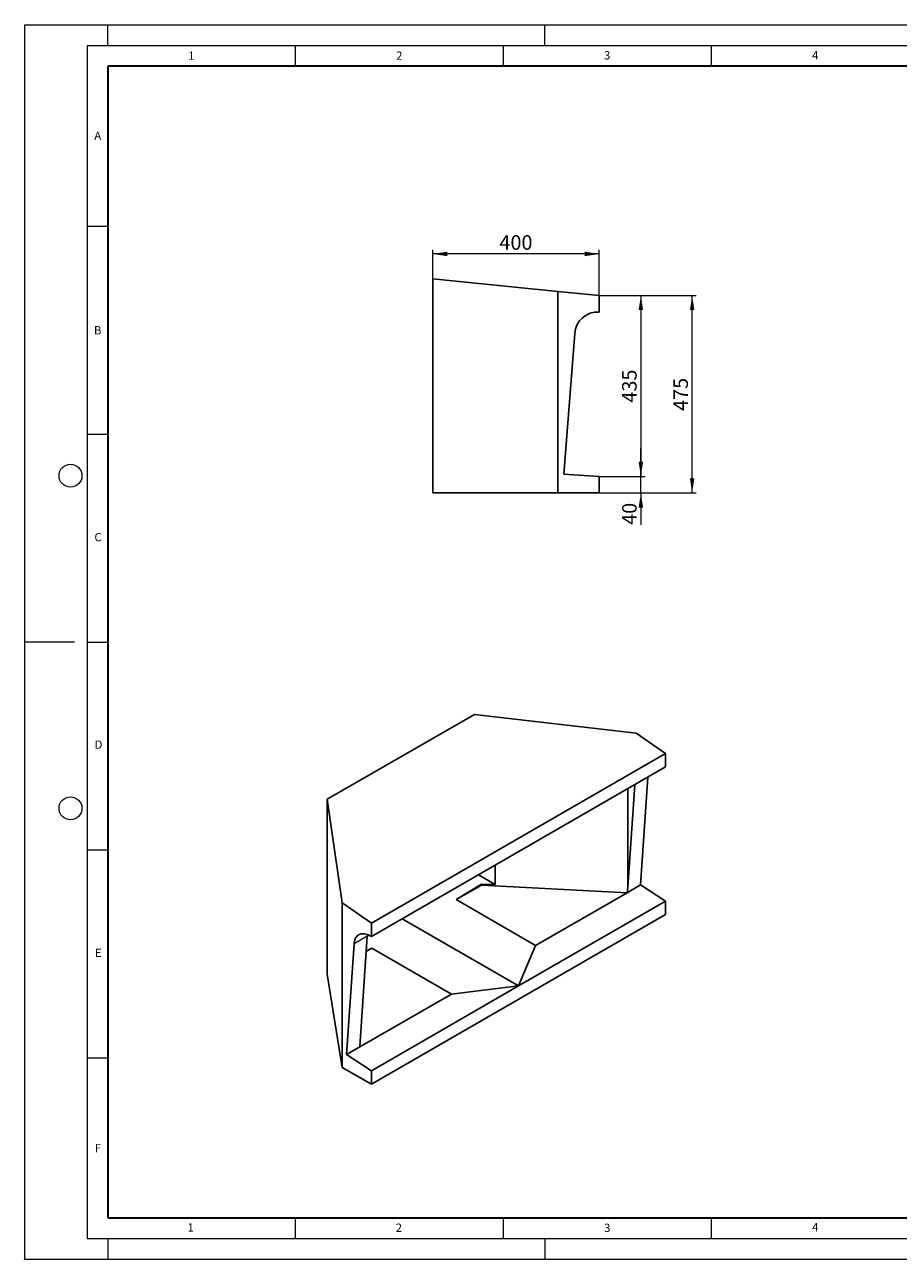
# Model space of a CAD drawing. Units: millimetres. Extents: x 0 to 420, y 0 to 297.
# Drawn here: x 0 to 210, y 0 to 297 of the extents above; entities that cross this region are included whole.
import ezdxf

# ---------------------------------------------------------------- set-up
doc = ezdxf.new("R2010")
doc.units = ezdxf.units.MM
doc.header["$PDSIZE"] = -1
doc.styles.add('SLDTEXTSTYLE0', font='TXT', dxfattribs={"width": 0.605})
doc.dimstyles.new('SLDDIMSTYLE0', dxfattribs={"dimtxt": 3.5, "dimasz": 3.5, "dimexe": 0, "dimexo": 0.0625, "dimgap": 0.875, "dimtad": 1, "dimlfac": 10, "dimrnd": 1e-09, "dimzin": 12, "dimdsep": 46, "dimtxsty": 'SLDTEXTSTYLE0', "dimsah": 1, "dimcen": 0.09, "dimadec": 0, "dimazin": 3, "dimtfac": 1, "dimtdec": 3, "dimtofl": 0, "dimtmove": 0, "dimatfit": 3, "dimfxl": 1, "dimfrac": 2, "dimtolj": 1, "dimtzin": 12, "dimarcsym": 0})
doc.dimstyles.new('SLDDIMSTYLE1', dxfattribs={"dimtxt": 3.5, "dimasz": 3.5, "dimexe": 0, "dimexo": 0.0625, "dimgap": 0.875, "dimtad": 1, "dimlfac": 10, "dimrnd": 1e-09, "dimzin": 12, "dimdsep": 46, "dimtxsty": 'SLDTEXTSTYLE0', "dimsah": 1, "dimcen": 0.09, "dimadec": 0, "dimazin": 3, "dimtfac": 1, "dimtdec": 3, "dimtmove": 0, "dimatfit": 0, "dimfxl": 1, "dimfrac": 2, "dimtolj": 1, "dimtzin": 12, "dimarcsym": 0})

# ---------------------------------------------------------------- blocks, each defined once
blk = doc.blocks.new('_D_3')
at = {"color": 7, "linetype": 'Continuous', "lineweight": 0}
for p, q in [((98.12, 235.95), (98.12, 242.85)), ((138.12, 241.85), (98.12, 241.85)), ((138.12, 231.95), (138.12, 242.85))]:
    blk.add_line(p, q, dxfattribs=at)
at = {"color": 7, "linetype": 'Continuous', "lineweight": 18}
for points in [[(98.12, 241.85), (101.62, 241.31), (101.62, 242.39)], [(138.12, 241.85), (134.62, 242.39), (134.62, 241.31)]]:
    blk.add_solid(points, dxfattribs=at)
at = {"color": 7, "linetype": 'Continuous', "lineweight": 18, "insert": (114.11, 246.36), "char_height": 3.5, "attachment_point": 1, "style": 'SLDTEXTSTYLE0'}
blk.add_mtext('400', dxfattribs=at)
blk = doc.blocks.new('_D_4')
at = {"color": 7, "linetype": 'Continuous', "lineweight": 0}
for p, q in [((138.22, 231.85), (161.44, 231.85)), ((160.44, 184.35), (160.44, 231.85)), ((128.22, 184.35), (161.44, 184.35))]:
    blk.add_line(p, q, dxfattribs=at)
at = {"color": 7, "linetype": 'Continuous', "lineweight": 18}
for points in [[(160.44, 231.85), (159.91, 228.35), (160.98, 228.35)], [(160.44, 184.35), (160.98, 187.85), (159.91, 187.85)]]:
    blk.add_solid(points, dxfattribs=at)
at = {"color": 7, "linetype": 'Continuous', "lineweight": 18, "insert": (155.93, 204.09), "char_height": 3.5, "attachment_point": 1, "rotation": 90, "style": 'SLDTEXTSTYLE0'}
blk.add_mtext('475', dxfattribs=at)
blk = doc.blocks.new('_D_5')
at = {"color": 7, "linetype": 'Continuous', "lineweight": 0}
for p, q in [((148.12, 188.35), (148.12, 195.08)), ((138.22, 188.35), (149.12, 188.35)), ((148.12, 184.35), (148.12, 188.35)), ((138.22, 184.35), (149.12, 184.35)), ((148.12, 184.35), (148.12, 176.68))]:
    blk.add_line(p, q, dxfattribs=at)
at = {"color": 7, "linetype": 'Continuous', "lineweight": 18}
for points in [[(148.12, 188.35), (148.66, 191.85), (147.58, 191.85)], [(148.12, 184.35), (147.58, 180.85), (148.66, 180.85)]]:
    blk.add_solid(points, dxfattribs=at)
at = {"color": 7, "linetype": 'Continuous', "lineweight": 18, "insert": (143.61, 176.68), "char_height": 3.5, "attachment_point": 1, "rotation": 90, "style": 'SLDTEXTSTYLE0'}
blk.add_mtext('40', dxfattribs=at)
blk = doc.blocks.new('_D_6')
at = {"color": 7, "linetype": 'Continuous', "lineweight": 0}
for p, q in [((138.22, 231.85), (149.12, 231.85)), ((148.12, 231.85), (148.12, 188.35)), ((138.22, 188.35), (149.12, 188.35))]:
    blk.add_line(p, q, dxfattribs=at)
at = {"color": 7, "linetype": 'Continuous', "lineweight": 18}
for points in [[(148.12, 231.85), (147.58, 228.35), (148.66, 228.35)], [(148.12, 188.35), (148.66, 191.85), (147.58, 191.85)]]:
    blk.add_solid(points, dxfattribs=at)
at = {"color": 7, "linetype": 'Continuous', "lineweight": 18, "insert": (143.61, 206.09), "char_height": 3.5, "attachment_point": 1, "rotation": 90, "style": 'SLDTEXTSTYLE0'}
blk.add_mtext('435', dxfattribs=at)

msp = doc.modelspace()

# ---------------------------------------------------------------- linework, layer by layer
at = {"color": 7, "linetype": 'Continuous', "lineweight": 18}
for p, q in [((0, 0), (0, 297)), ((0, 297), (420, 297)), ((20, 292), (20, 297)), ((125, 292), (125, 297)), ((15, 292), (415, 292)), ((15, 292), (15, 5)), ((65, 292), (65, 287)), ((115, 292), (115, 287)), ((165, 292), (165, 287)), ((15, 248.5), (20, 248.5)), ((15, 198.5), (20, 198.5)), ((12, 148.5), (0, 148.5)), ((15, 148.5), (20, 148.5)), ((15, 98.5), (20, 98.5)), ((15, 48.5), (20, 48.5)), ((65, 10), (65, 5)), ((115, 10), (115, 5)), ((165, 10), (165, 5)), ((15, 5), (415, 5)), ((20, 5), (20, 0)), ((125, 5), (125, 0)), ((0, 0), (420, 0))]:
    msp.add_line(p, q, dxfattribs=at)
at = {"color": 7, "linetype": 'Continuous', "lineweight": 35}
for p, q in [((20, 287), (20, 10)), ((410, 287), (20, 287)), ((20, 10), (415, 10))]:
    msp.add_line(p, q, dxfattribs=at)
at = {"color": 7, "linetype": 'Continuous', "lineweight": 25}
for p, q in [((98.1207, 235.8485), (98.1207, 199.2215)), ((128.1207, 232.8485), (98.1207, 235.8485)), ((128.1207, 232.8485), (128.1207, 184.3485)), ((138.1207, 231.8485), (128.1207, 232.8485)), ((138.1207, 227.8485), (138.1207, 231.8485)), ((132.2093, 222.7498), (129.6207, 188.8485)), ((98.1207, 199.2215), (98.1207, 189.2215)), ((98.1207, 189.2215), (98.1207, 184.3485)), ((129.6207, 188.8485), (138.1207, 188.3485)), ((138.1207, 184.3485), (138.1207, 188.3485)), ((98.1207, 184.3485), (128.1207, 184.3485)), ((128.1207, 184.3485), (138.1207, 184.3485)), ((72.7385, 110.6841), (108.0938, 131.0943)), ((108.0938, 131.0943), (146.9847, 126.6037)), ((146.9847, 126.6037), (154.0558, 121.7051)), ((83.3451, 80.8847), (154.0558, 121.7051)), ((154.0558, 121.7051), (154.0558, 118.4389)), ((154.0558, 118.4389), (83.3451, 77.6185)), ((149.8283, 115.9985), (148.0453, 90.0635)), ((144.9547, 89.5558), (146.6463, 114.1615)), ((144.9547, 113.185), (144.9547, 89.5558)), ((76.274, 85.7832), (72.7385, 110.6841)), ((72.7385, 110.6841), (72.7385, 80.7767)), ((109.0602, 92.4636), (113.0642, 90.1521)), ((113.0642, 94.775), (113.0642, 90.1521)), ((103.7226, 86.5196), (109.7854, 90.2641)), ((103.7226, 86.5196), (109.7854, 90.0196)), ((109.7854, 90.2641), (109.7854, 90.0196)), ((113.0642, 90.1521), (109.7854, 90.2641)), ((144.7872, 88.1827), (109.7854, 90.0196)), ((148.0453, 90.0635), (144.7872, 88.1827)), ((144.9547, 89.5558), (144.7872, 88.1827)), ((148.0453, 90.0635), (154.0558, 86.1855)), ((122.8145, 75.4981), (103.7226, 86.5196)), ((154.0558, 86.1855), (118.7004, 65.7753)), ((144.7872, 88.1827), (122.8145, 75.4981)), ((154.0558, 86.1855), (154.0558, 82.9194)), ((83.3451, 80.8847), (76.274, 85.7832)), ((76.274, 85.7832), (76.274, 46.181)), ((72.7385, 80.7767), (72.7385, 72.6113)), ((83.3451, 42.099), (154.0558, 82.9194)), ((83.3451, 77.6185), (83.3451, 80.8847)), ((90.7652, 81.902), (118.7004, 65.7753)), ((80.608, 52.4092), (82.3471, 77.7052)), ((82.3523, 77.7735), (82.722, 77.972)), ((79.1651, 75.8683), (77.3347, 49.2431)), ((82.0947, 74.0341), (83.4737, 74.8301)), ((83.4737, 74.8301), (82.0987, 74.0918)), ((102.5656, 63.8086), (83.4737, 74.8301)), ((118.7004, 65.7753), (122.8145, 75.4981)), ((72.7385, 72.6113), (72.7385, 68.6322)), ((72.7385, 68.6322), (76.274, 46.181)), ((118.7004, 65.7753), (83.3451, 45.3651)), ((118.7004, 65.7753), (102.5656, 63.8086)), ((102.5656, 63.8086), (80.5928, 51.124)), ((80.5928, 51.124), (77.3347, 49.2431)), ((80.5928, 51.124), (80.608, 52.4092)), ((77.3347, 49.2431), (83.3451, 45.3651)), ((76.274, 46.181), (83.3451, 42.099)), ((83.3451, 42.099), (83.3451, 45.3651))]:
    msp.add_line(p, q, dxfattribs=at)
at = {"color": 8, "linetype": 'Continuous', "lineweight": 18}
msp.add_line((82.3471, 77.7052), (79.1651, 75.8683), dxfattribs=at)
at = {"color": 7, "linetype": 'Continuous', "lineweight": 25, "flags": 128}
for points in [[(83.3451, 77.6185), (83.0228, 77.8157), (82.7009, 77.982), (82.3815, 78.1164), (82.0666, 78.2178), (81.7586, 78.2858), (81.4595, 78.3196), (81.1713, 78.3193), (80.8959, 78.2846), (80.6353, 78.216), (80.3912, 78.1137), (80.1652, 77.9787), (79.9589, 77.8116), (79.7738, 77.6138), (79.611, 77.3865), (79.4716, 77.1313), (79.3566, 76.8498), (79.2668, 76.5441), (79.2029, 76.2162), (79.1651, 75.8683)], [(82.3471, 77.7052), (82.385, 78.0539), (82.3941, 78.1116)]]:
    msp.add_lwpolyline(points, dxfattribs=at)
at = {"color": 7, "linetype": 'Continuous', "lineweight": 18}
for centre in [(11, 188.5), (11, 108.5)]:
    msp.add_circle(centre, 2.75, dxfattribs=at)
at = {"color": 7, "linetype": 'Continuous', "lineweight": 25}
msp.add_arc((137.7273, 222.3285), 5.534, 85.923167, 175.633539, dxfattribs=at)
msp.add_point((0, 0))

# ---------------------------------------------------------------- texts
at = {"color": 7, "linetype": 'Continuous', "lineweight": 18, "char_height": 2, "attachment_point": 2, "style": 'SLDTEXTSTYLE0'}
for s, insert in [('1', (40.051, 290.553)), ('2', (90.0332, 290.5567)), ('3', (140.0166, 290.6379)), ('4', (190.03, 290.6343)), ('A', (17.561, 271.2966)), ('B', (17.5517, 224.4926)), ('C', (17.6275, 174.7262)), ('D', (17.7359, 124.8018)), ('E', (17.6898, 74.7268)), ('F', (17.5937, 27.7733)), ('1', (39.9009, 8.6623)), ('2', (89.9334, 8.5904)), ('3', (140.0453, 8.5647)), ('4', (190.0227, 8.7073))]:
    msp.add_mtext(s, dxfattribs=dict(at, insert=insert))

# ---------------------------------------------------------------- dimensions: what is measured, and where the dimension line sits
at = {"color": 7, "linetype": 'Continuous', "lineweight": 18}
dim = msp.add_linear_dim(base=(98.1207, 241.8485), p1=(138.1207, 231.8485), p2=(98.1207, 235.8485), dimstyle='SLDDIMSTYLE0', dxfattribs=at)
dim.commit()
dim.dimension.update_dxf_attribs({"geometry": '_D_3', "text_midpoint": (118.1207, 241.8485), "dimtype": 160})
for base, p1, p2, dimstyle, picture, middle in [((160.4448, 231.8485), (128.1207, 184.3485), (138.1207, 231.8485), 'SLDDIMSTYLE0', '_D_4', (160.4448, 208.0985)), ((148.1207, 188.3485), (138.1207, 231.8485), (138.1207, 188.3485), 'SLDDIMSTYLE0', '_D_6', (148.1207, 210.0985)), ((148.1207, 188.3485), (138.1207, 184.3485), (138.1207, 188.3485), 'SLDDIMSTYLE1', '_D_5', (148.1207, 179.3557))]:
    dim = msp.add_linear_dim(base=base, p1=p1, p2=p2, angle=90, dimstyle=dimstyle, dxfattribs=at)
    dim.commit()
    dim.dimension.update_dxf_attribs({"geometry": picture, "text_midpoint": middle, "dimtype": 160})

doc.saveas('drawing.dxf')
